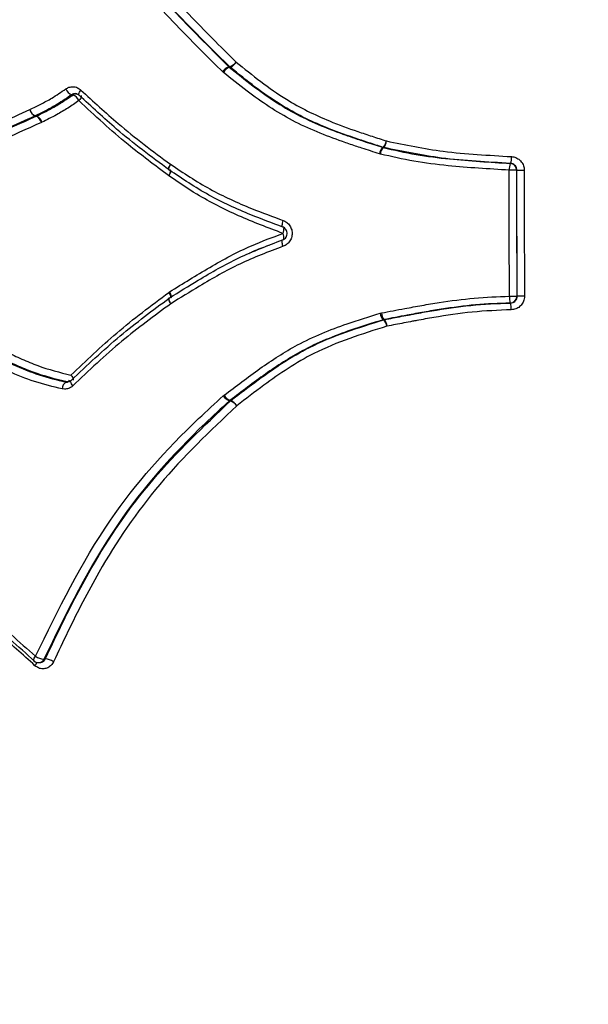
# Model space of a CAD drawing. Units: millimetres. Extents: x -4127 to 4333, y -3532 to 3847.
# Drawn here: x -1990 to -1974, y 1660 to 1689 of the extents above; entities that cross this region are included whole.
import ezdxf

# ---------------------------------------------------------------- set-up
doc = ezdxf.new("R2010")
doc.units = ezdxf.units.MM

msp = doc.modelspace()

# ---------------------------------------------------------------- linework, layer by layer
at = {"color": 7, "linetype": 'Continuous', "lineweight": 25}
for p, q in [((-1984.143, 1687.45), (-1984.116, 1687.448)), ((-1984.143, 1687.45), (-1984.129, 1687.437)), ((-1984.302, 1687.281), (-1984.332, 1687.307)), ((-1984.101, 1687.435), (-1984.129, 1687.437)), ((-1989.801, 1686), (-1989.841, 1686.001)), ((-1989.834, 1686.004), (-1989.794, 1686.003)), ((-1989.801, 1686), (-1989.794, 1686.003)), ((-1989.639, 1685.818), (-1989.653, 1685.811)), ((-1979.69, 1684.883), (-1979.717, 1684.891)), ((-1979.622, 1685.081), (-1979.609, 1685.077)), ((-1979.622, 1685.081), (-1979.605, 1685.08)), ((-1979.591, 1685.076), (-1979.609, 1685.077)), ((-1975.873, 1684.609), (-1975.864, 1684.609)), ((-1985.894, 1684.413), (-1985.904, 1684.415)), ((-1985.854, 1684.409), (-1985.863, 1684.412)), ((-1975.676, 1684.409), (-1975.685, 1684.41)), ((-1985.903, 1684.243), (-1985.916, 1684.252)), ((-1985.91, 1680.813), (-1985.886, 1680.83)), ((-1985.892, 1680.653), (-1985.883, 1680.656)), ((-1975.871, 1680.503), (-1975.862, 1680.503)), ((-1975.678, 1680.704), (-1975.669, 1680.704)), ((-1979.698, 1680.2), (-1979.658, 1680.21)), ((-1979.585, 1680.014), (-1979.606, 1680.009)), ((-1979.588, 1680.01), (-1979.606, 1680.009)), ((-1979.585, 1680.014), (-1979.568, 1680.015)), ((-1988.93, 1678.178), (-1988.887, 1678.177)), ((-1984.305, 1677.773), (-1984.281, 1677.793)), ((-1984.11, 1677.635), (-1984.122, 1677.625)), ((-1984.094, 1677.627), (-1984.122, 1677.625)), ((-1984.11, 1677.635), (-1984.082, 1677.637)), ((-1989.711, 1669.927), (-1989.671, 1669.934))]:
    msp.add_line(p, q, dxfattribs=at)
at = {"color": 7, "linetype": 'Continuous', "lineweight": 25, "flags": 128}
for points in [[(-1988.721, 1686.627), (-1988.74, 1686.628), (-1988.759, 1686.629)], [(-1988.551, 1686.617), (-1988.556, 1686.624), (-1988.558, 1686.639), (-1988.554, 1686.658), (-1988.544, 1686.682), (-1988.53, 1686.708), (-1988.511, 1686.737), (-1988.489, 1686.766)], [(-1988.537, 1686.612), (-1988.549, 1686.615), (-1988.551, 1686.617)], [(-1988.485, 1686.604), (-1988.48, 1686.597), (-1988.479, 1686.582), (-1988.482, 1686.563), (-1988.492, 1686.539), (-1988.506, 1686.513), (-1988.525, 1686.485), (-1988.547, 1686.455)], [(-1985.91, 1684.42), (-1985.911, 1684.42), (-1985.916, 1684.43), (-1985.917, 1684.445), (-1985.913, 1684.466), (-1985.904, 1684.491), (-1985.891, 1684.519), (-1985.874, 1684.55), (-1985.853, 1684.582)], [(-1985.904, 1684.415), (-1985.905, 1684.416), (-1985.91, 1684.426), (-1985.912, 1684.442), (-1985.908, 1684.463), (-1985.9, 1684.488), (-1985.888, 1684.518), (-1985.872, 1684.549), (-1985.853, 1684.582)], [(-1985.903, 1684.243), (-1985.884, 1684.275), (-1985.869, 1684.307), (-1985.857, 1684.336), (-1985.849, 1684.362), (-1985.845, 1684.383), (-1985.847, 1684.398), (-1985.853, 1684.408), (-1985.854, 1684.409)], [(-1982.559, 1682.738), (-1982.567, 1682.742), (-1982.573, 1682.752), (-1982.575, 1682.77), (-1982.574, 1682.793), (-1982.57, 1682.822), (-1982.563, 1682.855), (-1982.554, 1682.89), (-1982.542, 1682.927)], [(-1982.551, 1682.17), (-1982.561, 1682.207), (-1982.57, 1682.242), (-1982.576, 1682.275), (-1982.58, 1682.304), (-1982.58, 1682.328), (-1982.577, 1682.345), (-1982.572, 1682.356), (-1982.564, 1682.36)], [(-1985.886, 1680.83), (-1985.868, 1680.796), (-1985.854, 1680.764), (-1985.843, 1680.734), (-1985.836, 1680.708), (-1985.833, 1680.686), (-1985.835, 1680.67), (-1985.841, 1680.66), (-1985.843, 1680.659)], [(-1985.848, 1680.482), (-1985.868, 1680.514), (-1985.885, 1680.545), (-1985.898, 1680.574), (-1985.907, 1680.599), (-1985.911, 1680.619), (-1985.911, 1680.635), (-1985.905, 1680.644), (-1985.905, 1680.645)], [(-1985.848, 1680.482), (-1985.866, 1680.516), (-1985.881, 1680.548), (-1985.892, 1680.578), (-1985.899, 1680.604), (-1985.901, 1680.626), (-1985.9, 1680.642), (-1985.893, 1680.652), (-1985.892, 1680.653)], [(-1988.93, 1678.178), (-1988.911, 1678.179), (-1988.892, 1678.18)], [(-1988.725, 1678.071), (-1988.747, 1678.1), (-1988.766, 1678.128), (-1988.781, 1678.155), (-1988.79, 1678.178), (-1988.794, 1678.197), (-1988.793, 1678.212), (-1988.788, 1678.219)], [(-1988.788, 1678.219), (-1988.785, 1678.221), (-1988.773, 1678.224)], [(-1988.782, 1678.38), (-1988.76, 1678.351), (-1988.741, 1678.322), (-1988.727, 1678.296), (-1988.717, 1678.273), (-1988.714, 1678.254), (-1988.715, 1678.239), (-1988.72, 1678.232)], [(-1989.874, 1669.975), (-1989.876, 1669.978), (-1989.88, 1669.99), (-1989.879, 1670.008), (-1989.872, 1670.03), (-1989.861, 1670.055), (-1989.844, 1670.084), (-1989.824, 1670.114)], [(-1989.579, 1670.03), (-1989.558, 1670.033), (-1989.538, 1670.036)]]:
    msp.add_lwpolyline(points, dxfattribs=at)
at = {"color": 7, "linetype": 'Continuous', "lineweight": 25}
for centre, radius, start, end in [((-1901.704, 1682.53), 115, 51.54469, 180), ((-1983.988, 1687.048), 0.431, 111.1686, 142.9857), ((-1984.276, 1687.854), 0.436, 291.5191, 322.8175), ((-1983.98, 1687.585), 0.193, 225.3818, 231.2278), ((-1984.263, 1687.789), 0.389, 294.5624, 329.3126), ((-1983.971, 1687.086), 0.385, 114.2305, 149.4694), ((-1988.62, 1686.946), 0.346, 204.7719, 246.3084), ((-1988.62, 1686.482), 0.176, 87.207, 124.9951), ((-1988.863, 1686.308), 0.348, 24.9165, 66.0403), ((-1989.71, 1686.266), 0.289, 195.2441, 244.6182), ((-1989.718, 1686.251), 0.279, 192.7199, 243.7639), ((-1989.913, 1686.163), 0.177, 293.9106, 296.2824), ((-1989.925, 1685.749), 0.279, 12.8315, 63.5702), ((-1989.92, 1685.741), 0.29, 15.3633, 64.4091), ((-1979.883, 1685.337), 0.378, 317.2507, 349.7474), ((-1979.868, 1685.306), 0.359, 320.306, 354.1951), ((-1979.348, 1684.825), 0.375, 137.0032, 169.8572), ((-1979.335, 1684.848), 0.357, 140.1174, 174.2803), ((-1979.545, 1685.265), 0.194, 252.1788, 256.2949), ((-1975.342, 1684.428), 0.561, 161.1416, 181.8433), ((-1975.884, 1684.41), 0.2, 359.8706, 86.6571), ((-1976.395, 1684.79), 0.561, 341.1712, 1.8271), ((-1986.086, 1684.405), 0.229, 318.0414, 1.4927), ((-1985.791, 1684.581), 0.2, 233.4581, 235.8002), ((-1975.862, 1655.405), 29.005, 89.6505, 90.0807), ((-1975.498, 1716.048), 31.639, 269.6773, 270.0685), ((-1901.704, 1682.53), 115, 180, 308.45527), ((-1982.931, 1682.708), 0.41, 337.3353, 1.5589), ((-1982.933, 1682.401), 0.409, 356.8503, 21.3546), ((-1986.053, 1680.668), 0.203, 356.8152, 45.4877), ((-1985.786, 1680.484), 0.2, 122.0347, 126.5145), ((-1975.343, 1680.661), 0.554, 175.7228, 196.5951), ((-1975.997, 1716.364), 35.662, 270.1636, 270.5135), ((-1975.877, 1680.703), 0.2, 270.9669, 0.3613), ((-1976.395, 1680.345), 0.553, 355.7176, 16.6175), ((-1975.335, 1641.796), 38.909, 90.1735, 90.4916), ((-1979.311, 1680.227), 0.347, 182.8602, 217.7666), ((-1979.331, 1680.26), 0.372, 189.4093, 222.4306), ((-1979.531, 1679.824), 0.194, 101.0276, 107.1279), ((-1979.866, 1679.757), 0.376, 9.5153, 42.1921), ((-1979.844, 1679.802), 0.349, 2.9287, 37.6192), ((-1988.928, 1678.282), 0.109, 289.3312, 338.8504), ((-1988.802, 1677.978), 0.237, 122.5366, 180.0501), ((-1983.965, 1678.007), 0.413, 214.5867, 247.6638), ((-1983.951, 1677.979), 0.378, 209.4371, 245.2157), ((-1983.964, 1677.485), 0.192, 127.7715, 132.4243), ((-1984.255, 1677.242), 0.417, 34.7514, 67.3184), ((-1984.244, 1677.291), 0.382, 29.5914, 64.8879), ((-1989.541, 1670.542), 0.514, 236.5343, 265.734), ((-1989.741, 1670.125), 0.2, 228.567, 278.6647), ((-1990.101, 1670.039), 0.331, 322.0245, 340.8792), ((-1989.74, 1670.101), 0.176, 279.3149, 336.0948), ((-1989.579, 1669.519), 0.519, 56.6939, 85.4688)]:
    msp.add_arc(centre, radius, start, end, dxfattribs=at)
for points, knots in [([(-2201.704, 1682.53), (-2201.616, 1691.108), (-2201.439, 1708.27), (-2200.007, 1733.982), (-2197.713, 1759.627), (-2194.44, 1785.363), (-2190.174, 1811.156), (-2184.859, 1836.964), (-2178.506, 1862.536), (-2171.287, 1887.135), (-2163.272, 1910.74), (-2154.523, 1933.328), (-2145.542, 1953.77), (-2136.558, 1972.117), (-2127.783, 1988.445), (-2118.365, 2004.409), (-2108.503, 2019.627), (-2098.227, 2034.081), (-2087.565, 2047.754), (-2076.189, 2061.011), (-2064.064, 2073.773), (-2051.166, 2085.943), (-2038.811, 2096.305), (-2027.204, 2105.012), (-2016.525, 2112.252), (-2005.402, 2119.002), (-1993.835, 2125.197), (-1981.838, 2130.775), (-1970.11, 2135.407), (-1958.727, 2139.159), (-1947.757, 2142.126), (-1936.528, 2144.501), (-1925.065, 2146.233), (-1913.406, 2147.292), (-1901.772, 2147.647), (-1890.207, 2147.3), (-1878.75, 2146.278), (-1867.253, 2144.571), (-1855.757, 2142.161), (-1844.303, 2139.055), (-1831.371, 2134.748), (-1817.124, 2128.903), (-1801.671, 2121.157), (-1786.713, 2112.251), (-1772.269, 2102.258), (-1758.469, 2091.336), (-1745.326, 2079.586), (-1732.747, 2067.004), (-1720.749, 2053.649), (-1709.336, 2039.582), (-1698.26, 2024.528), (-1687.575, 2008.493), (-1677.332, 1991.489), (-1667.831, 1974.058), (-1658.971, 1956.1), (-1650.746, 1937.649), (-1643.158, 1918.731), (-1636.251, 1899.552), (-1630.307, 1880.963), (-1625.915, 1865.901), (-1623.738, 1857.277), (-1623.012, 1854.401)], [0, 0, 0, 0, 0.024697, 0.04941, 0.074123, 0.098819, 0.124089, 0.14938, 0.174668, 0.199934, 0.223174, 0.246423, 0.26966, 0.287437, 0.305229, 0.323018, 0.340792, 0.357425, 0.374066, 0.390696, 0.407705, 0.424725, 0.44173, 0.454106, 0.466488, 0.478863, 0.491551, 0.504249, 0.516936, 0.527835, 0.538741, 0.549639, 0.560865, 0.572102, 0.583328, 0.594357, 0.605396, 0.616426, 0.627806, 0.639196, 0.650577, 0.667032, 0.683489, 0.700302, 0.717117, 0.734021, 0.750942, 0.76785, 0.785224, 0.802609, 0.819986, 0.839018, 0.858069, 0.877124, 0.896162, 0.915711, 0.935274, 0.954838, 0.97439, 0.99146, 1, 1, 1, 1]), ([(-1989.606, 1695.032), (-1989.475, 1694.733), (-1988.819, 1693.24), (-1987.216, 1690.512), (-1985.216, 1688.519), (-1984.143, 1687.45)], [0, 0, 0, 0, 0.10384, 0.519356, 1, 1, 1, 1]), ([(-1984.116, 1687.448), (-1984.35, 1687.68), (-1985.055, 1688.376), (-1986.476, 1689.848), (-1988.191, 1692.084), (-1989.103, 1694.037), (-1989.565, 1695.025)], [0, 0, 0, 0, 0.104635, 0.314711, 0.653012, 1, 1, 1, 1]), ([(-1989.318, 1695.103), (-1988.862, 1694.123), (-1987.963, 1692.19), (-1986.267, 1689.975), (-1984.861, 1688.515), (-1984.161, 1687.821), (-1983.928, 1687.59)], [0, 0, 0, 0, 0.346827, 0.684279, 0.894782, 1, 1, 1, 1]), ([(-1984.332, 1687.307), (-1985.414, 1688.384), (-1987.436, 1690.394), (-1989.057, 1693.145), (-1989.722, 1694.653), (-1989.854, 1694.954)], [0, 0, 0, 0, 0.480014, 0.896416, 1, 1, 1, 1]), ([(-1983.928, 1687.59), (-1983.45, 1687.203), (-1982.604, 1686.519), (-1981.356, 1685.906), (-1980.495, 1685.593), (-1979.934, 1685.406), (-1979.651, 1685.315), (-1979.51, 1685.269)], [0, 0, 0, 0, 0.367163, 0.648714, 0.824391, 0.912197, 1, 1, 1, 1]), ([(-1979.717, 1684.891), (-1979.89, 1684.946), (-1980.126, 1685.022), (-1980.488, 1685.141), (-1980.929, 1685.292), (-1981.551, 1685.527), (-1982.519, 1685.967), (-1983.428, 1686.583), (-1984.072, 1687.097), (-1984.302, 1687.281)], [0, 0, 0, 0, 0.1036637, 0.14182, 0.2181339, 0.3708137, 0.5235556, 0.8293736, 1, 1, 1, 1]), ([(-1984.129, 1687.437), (-1983.9, 1687.254), (-1983.269, 1686.748), (-1982.378, 1686.142), (-1981.432, 1685.71), (-1980.822, 1685.479), (-1980.387, 1685.33), (-1980.029, 1685.211), (-1979.794, 1685.136), (-1979.622, 1685.081)], [0, 0, 0, 0, 0.172046, 0.475908, 0.627505, 0.780112, 0.856807, 0.895196, 1, 1, 1, 1]), ([(-1979.605, 1685.08), (-1979.747, 1685.126), (-1980.031, 1685.217), (-1980.6, 1685.406), (-1981.479, 1685.724), (-1982.751, 1686.347), (-1983.615, 1687.043), (-1984.101, 1687.435)], [0, 0, 0, 0, 0.086815, 0.174009, 0.349486, 0.633629, 1, 1, 1, 1]), ([(-1988.934, 1686.801), (-1988.904, 1686.818), (-1988.836, 1686.857), (-1988.717, 1686.871), (-1988.591, 1686.845), (-1988.523, 1686.792), (-1988.489, 1686.766)], [0, 0, 0, 0, 0.21327, 0.47557, 0.73788, 1, 1, 1, 1]), ([(-1989.989, 1686.19), (-1989.882, 1686.243), (-1989.666, 1686.349), (-1989.309, 1686.544), (-1989.071, 1686.707), (-1988.934, 1686.801)], [0, 0, 0, 0, 0.297921, 0.595064, 1, 1, 1, 1]), ([(-1988.759, 1686.629), (-1988.899, 1686.533), (-1989.143, 1686.366), (-1989.506, 1686.166), (-1989.726, 1686.058), (-1989.834, 1686.004)], [0, 0, 0, 0, 0.405245, 0.705504, 1, 1, 1, 1]), ([(-1989.794, 1686.003), (-1989.65, 1686.074), (-1989.395, 1686.2), (-1989.037, 1686.409), (-1988.827, 1686.554), (-1988.721, 1686.627)], [0, 0, 0, 0, 0.391182, 0.692649, 1, 1, 1, 1]), ([(-1988.654, 1686.66), (-1988.674, 1686.659), (-1988.711, 1686.657), (-1988.744, 1686.638), (-1988.759, 1686.629)], [0, 0, 0, 0, 0.5408429, 1, 1, 1, 1]), ([(-1988.653, 1686.656), (-1988.639, 1686.656), (-1988.606, 1686.656), (-1988.571, 1686.637), (-1988.553, 1686.618), (-1988.552, 1686.617)], [0, 0, 0, 0, 0.377017, 0.947423, 1, 1, 1, 1]), ([(-1985.901, 1684.417), (-1986.162, 1684.611), (-1986.687, 1685.001), (-1987.58, 1685.717), (-1988.178, 1686.276), (-1988.537, 1686.612)], [0, 0, 0, 0, 0.283651, 0.569019, 1, 1, 1, 1]), ([(-1988.489, 1686.766), (-1988.129, 1686.432), (-1987.533, 1685.876), (-1986.64, 1685.164), (-1986.115, 1684.776), (-1985.853, 1684.582)], [0, 0, 0, 0, 0.431089, 0.715561, 1, 1, 1, 1]), ([(-1988.547, 1686.455), (-1988.654, 1686.381), (-1988.869, 1686.233), (-1989.234, 1686.019), (-1989.494, 1685.89), (-1989.639, 1685.818)], [0, 0, 0, 0, 0.306532, 0.611831, 1, 1, 1, 1]), ([(-1985.916, 1684.252), (-1986.318, 1684.552), (-1986.978, 1685.046), (-1987.845, 1685.794), (-1988.313, 1686.235), (-1988.547, 1686.455)], [0, 0, 0, 0, 0.436601, 0.718318, 1, 1, 1, 1]), ([(-1995.076, 1684.152), (-1994.234, 1684.449), (-1992.831, 1684.944), (-1991.131, 1685.683), (-1990.275, 1686.063), (-1989.989, 1686.19)], [0, 0, 0, 0, 0.500828, 0.833647, 1, 1, 1, 1]), ([(-1989.841, 1686.001), (-1990.126, 1685.875), (-1990.981, 1685.494), (-1992.68, 1684.754), (-1994.082, 1684.257), (-1994.924, 1683.959)], [0, 0, 0, 0, 0.166024, 0.4991019, 1, 1, 1, 1]), ([(-1994.872, 1683.958), (-1994.596, 1684.056), (-1993.768, 1684.35), (-1992.077, 1684.978), (-1990.657, 1685.615), (-1989.801, 1686)], [0, 0, 0, 0, 0.166007, 0.497127, 1, 1, 1, 1]), ([(-1989.653, 1685.811), (-1990.508, 1685.426), (-1991.928, 1684.787), (-1993.617, 1684.159), (-1994.445, 1683.864), (-1994.72, 1683.765)], [0, 0, 0, 0, 0.502814, 0.834313, 1, 1, 1, 1]), ([(-1979.51, 1685.269), (-1978.957, 1685.154), (-1978.076, 1684.97), (-1976.84, 1684.868), (-1976.17, 1684.828), (-1975.834, 1684.808)], [0, 0, 0, 0, 0.458801, 0.7294251, 1, 1, 1, 1]), ([(-1975.903, 1684.41), (-1976.503, 1684.446), (-1977.442, 1684.501), (-1978.707, 1684.66), (-1979.362, 1684.809), (-1979.69, 1684.883)], [0, 0, 0, 0, 0.470029, 0.735036, 1, 1, 1, 1]), ([(-1979.609, 1685.077), (-1979.287, 1685.003), (-1978.643, 1684.857), (-1977.395, 1684.7), (-1976.467, 1684.645), (-1975.873, 1684.609)], [0, 0, 0, 0, 0.2638, 0.52804, 1, 1, 1, 1]), ([(-1975.864, 1684.609), (-1976.202, 1684.629), (-1976.88, 1684.669), (-1978.133, 1684.772), (-1979.027, 1684.959), (-1979.591, 1685.076)], [0, 0, 0, 0, 0.268929, 0.539302, 1, 1, 1, 1]), ([(-1985.853, 1684.582), (-1985.474, 1684.329), (-1984.721, 1683.827), (-1983.589, 1683.317), (-1982.853, 1683.043), (-1982.542, 1682.927)], [0, 0, 0, 0, 0.368585, 0.732521, 1, 1, 1, 1]), ([(-1975.676, 1684.409), (-1975.678, 1684.432), (-1975.683, 1684.477), (-1975.717, 1684.537), (-1975.767, 1684.582), (-1975.82, 1684.604), (-1975.853, 1684.608), (-1975.864, 1684.609)], [0, 0, 0, 0, 0.222637, 0.445274, 0.667912, 0.890548, 1, 1, 1, 1]), ([(-1975.834, 1684.808), (-1975.812, 1684.806), (-1975.746, 1684.799), (-1975.642, 1684.754), (-1975.541, 1684.664), (-1975.473, 1684.544), (-1975.464, 1684.454), (-1975.46, 1684.409)], [0, 0, 0, 0, 0.109225, 0.331509, 0.554066, 0.776929, 1, 1, 1, 1]), ([(-1982.559, 1682.738), (-1982.872, 1682.855), (-1983.612, 1683.133), (-1984.753, 1683.648), (-1985.512, 1684.157), (-1985.894, 1684.413)], [0, 0, 0, 0, 0.266066, 0.630996, 1, 1, 1, 1]), ([(-1975.895, 1680.702), (-1975.897, 1681.154), (-1975.901, 1682.056), (-1975.903, 1683.292), (-1975.903, 1684.077), (-1975.903, 1684.41)], [0, 0, 0, 0, 0.3650647, 0.7301264, 1, 1, 1, 1]), ([(-1975.685, 1684.41), (-1975.685, 1684.076), (-1975.685, 1683.292), (-1975.683, 1682.057), (-1975.679, 1681.155), (-1975.678, 1680.704)], [0, 0, 0, 0, 0.269899, 0.634916, 1, 1, 1, 1]), ([(-1975.669, 1680.704), (-1975.67, 1681.038), (-1975.674, 1681.822), (-1975.676, 1683.057), (-1975.676, 1683.959), (-1975.676, 1684.409)], [0, 0, 0, 0, 0.270013, 0.635038, 1, 1, 1, 1]), ([(-1975.46, 1684.409), (-1975.46, 1683.958), (-1975.461, 1683.057), (-1975.458, 1681.823), (-1975.454, 1681.039), (-1975.453, 1680.705)], [0, 0, 0, 0, 0.364982, 0.729962, 1, 1, 1, 1]), ([(-1982.552, 1682.55), (-1982.99, 1682.715), (-1983.861, 1683.045), (-1984.983, 1683.613), (-1985.633, 1684.058), (-1985.903, 1684.243)], [0, 0, 0, 0, 0.371167, 0.7383347, 1, 1, 1, 1]), ([(-1982.542, 1682.927), (-1982.527, 1682.921), (-1982.472, 1682.898), (-1982.388, 1682.834), (-1982.312, 1682.721), (-1982.277, 1682.589), (-1982.286, 1682.452), (-1982.34, 1682.327), (-1982.43, 1682.224), (-1982.51, 1682.188), (-1982.551, 1682.17)], [0, 0, 0, 0, 0.048541, 0.184623, 0.320532, 0.456307, 0.592049, 0.727872, 0.863853, 1, 1, 1, 1]), ([(-1985.886, 1680.83), (-1985.494, 1681.074), (-1984.714, 1681.561), (-1983.607, 1682.161), (-1982.862, 1682.435), (-1982.552, 1682.55)], [0, 0, 0, 0, 0.370123, 0.737957, 1, 1, 1, 1]), ([(-1982.564, 1682.36), (-1982.544, 1682.369), (-1982.503, 1682.387), (-1982.459, 1682.439), (-1982.432, 1682.501), (-1982.427, 1682.569), (-1982.445, 1682.635), (-1982.482, 1682.692), (-1982.525, 1682.724), (-1982.552, 1682.735), (-1982.559, 1682.738)], [0, 0, 0, 0, 0.135934, 0.271869, 0.407805, 0.543741, 0.679675, 0.815611, 0.951547, 1, 1, 1, 1]), ([(-1985.883, 1680.656), (-1985.604, 1680.829), (-1984.94, 1681.241), (-1983.858, 1681.865), (-1982.997, 1682.194), (-1982.564, 1682.36)], [0, 0, 0, 0, 0.2652825, 0.6295989, 1, 1, 1, 1]), ([(-1982.551, 1682.17), (-1982.979, 1682.007), (-1983.831, 1681.683), (-1984.907, 1681.064), (-1985.568, 1680.655), (-1985.848, 1680.482)], [0, 0, 0, 0, 0.368179, 0.732661, 1, 1, 1, 1]), ([(-1982.97, 1682.192), (-1983.133, 1682.136), (-1983.333, 1682.068), (-1983.519, 1681.969), (-1983.554, 1681.951)], [0, 0, 0, 0, 0.812655, 1, 1, 1, 1]), ([(-1988.782, 1678.38), (-1988.342, 1678.802), (-1987.67, 1679.447), (-1986.688, 1680.232), (-1986.17, 1680.619), (-1985.91, 1680.813)], [0, 0, 0, 0, 0.486469, 0.743263, 1, 1, 1, 1]), ([(-1988.773, 1678.224), (-1988.539, 1678.448), (-1988.07, 1678.896), (-1987.131, 1679.729), (-1986.382, 1680.286), (-1985.895, 1680.648)], [0, 0, 0, 0, 0.258707, 0.518871, 1, 1, 1, 1]), ([(-1979.658, 1680.21), (-1979.43, 1680.253), (-1979.118, 1680.314), (-1978.721, 1680.387), (-1978.383, 1680.448), (-1977.789, 1680.545), (-1976.933, 1680.663), (-1976.241, 1680.689), (-1975.895, 1680.702)], [0, 0, 0, 0, 0.184094, 0.252051, 0.320008, 0.455932, 0.72792, 1, 1, 1, 1]), ([(-1975.874, 1680.503), (-1976.213, 1680.49), (-1976.893, 1680.464), (-1977.734, 1680.348), (-1978.32, 1680.251), (-1978.655, 1680.191), (-1979.049, 1680.118), (-1979.359, 1680.058), (-1979.585, 1680.014)], [0, 0, 0, 0, 0.270372, 0.541808, 0.678016, 0.746189, 0.814493, 1, 1, 1, 1]), ([(-1979.568, 1680.015), (-1979.4, 1680.047), (-1979.149, 1680.096), (-1978.855, 1680.152), (-1978.559, 1680.207), (-1977.969, 1680.31), (-1977.032, 1680.453), (-1976.255, 1680.487), (-1975.865, 1680.503)], [0, 0, 0, 0, 0.137695, 0.206603, 0.241119, 0.379494, 0.688047, 1, 1, 1, 1]), ([(-1975.865, 1680.503), (-1975.843, 1680.506), (-1975.798, 1680.511), (-1975.739, 1680.546), (-1975.694, 1680.598), (-1975.672, 1680.654), (-1975.67, 1680.69), (-1975.669, 1680.704)], [0, 0, 0, 0, 0.21616, 0.432318, 0.648477, 0.86464, 1, 1, 1, 1]), ([(-1975.453, 1680.705), (-1975.454, 1680.677), (-1975.459, 1680.604), (-1975.504, 1680.493), (-1975.592, 1680.39), (-1975.71, 1680.319), (-1975.799, 1680.309), (-1975.843, 1680.304)], [0, 0, 0, 0, 0.135643, 0.352134, 0.568346, 0.784263, 1, 1, 1, 1]), ([(-1985.848, 1680.482), (-1986.334, 1680.122), (-1987.083, 1679.569), (-1988.022, 1678.74), (-1988.49, 1678.294), (-1988.725, 1678.071)], [0, 0, 0, 0, 0.481411, 0.740738, 1, 1, 1, 1]), ([(-1975.843, 1680.304), (-1976.226, 1680.287), (-1976.99, 1680.255), (-1977.912, 1680.113), (-1978.494, 1680.011), (-1978.787, 1679.956), (-1979.079, 1679.901), (-1979.329, 1679.852), (-1979.496, 1679.82)], [0, 0, 0, 0, 0.3100295, 0.618322, 0.7571161, 0.7918133, 0.8612082, 1, 1, 1, 1]), ([(-1984.281, 1677.793), (-1983.934, 1678.058), (-1983.242, 1678.586), (-1982.064, 1679.352), (-1980.854, 1679.847), (-1980.022, 1680.101), (-1979.698, 1680.2)], [0, 0, 0, 0, 0.252444, 0.502944, 0.806191, 1, 1, 1, 1]), ([(-1979.606, 1680.009), (-1979.926, 1679.911), (-1980.742, 1679.661), (-1981.93, 1679.175), (-1983.085, 1678.42), (-1983.766, 1677.899), (-1984.11, 1677.635)], [0, 0, 0, 0, 0.195111, 0.496093, 0.745677, 1, 1, 1, 1]), ([(-1984.082, 1677.637), (-1983.816, 1677.841), (-1983.082, 1678.404), (-1981.657, 1679.364), (-1980.337, 1679.776), (-1979.588, 1680.01)], [0, 0, 0, 0, 0.197691, 0.545106, 1, 1, 1, 1]), ([(-1979.496, 1679.82), (-1980.231, 1679.59), (-1981.526, 1679.185), (-1982.927, 1678.238), (-1983.648, 1677.683), (-1983.912, 1677.48)], [0, 0, 0, 0, 0.4543679, 0.8005709, 1, 1, 1, 1]), ([(-1991.283, 1679.366), (-1991.122, 1679.284), (-1990.923, 1679.184), (-1990.571, 1679.011), (-1990.227, 1678.851), (-1989.604, 1678.587), (-1989.111, 1678.463), (-1988.782, 1678.38)], [0, 0, 0, 0, 0.2021557, 0.2490362, 0.4365789, 0.6241442, 1, 1, 1, 1]), ([(-1991.488, 1679.18), (-1991.338, 1679.104), (-1991.151, 1679.01), (-1990.812, 1678.843), (-1990.379, 1678.64), (-1989.722, 1678.367), (-1989.194, 1678.241), (-1988.93, 1678.178)], [0, 0, 0, 0, 0.183544, 0.229294, 0.411288, 0.705138, 1, 1, 1, 1]), ([(-1988.892, 1678.18), (-1989.231, 1678.265), (-1989.737, 1678.392), (-1990.376, 1678.661), (-1990.726, 1678.823), (-1991.081, 1678.998), (-1991.282, 1679.099), (-1991.444, 1679.181)], [0, 0, 0, 0, 0.379415, 0.56737, 0.75408, 0.800555, 1, 1, 1, 1]), ([(-1989.04, 1677.977), (-1989.312, 1678.042), (-1989.854, 1678.171), (-1990.526, 1678.45), (-1990.968, 1678.656), (-1991.31, 1678.824), (-1991.498, 1678.919), (-1991.649, 1678.994)], [0, 0, 0, 0, 0.297745, 0.592474, 0.773613, 0.81889, 1, 1, 1, 1]), ([(-1988.788, 1678.219), (-1988.788, 1678.218), (-1988.802, 1678.2), (-1988.837, 1678.182), (-1988.871, 1678.179), (-1988.887, 1678.177)], [0, 0, 0, 0, 0.005362, 0.540365, 1, 1, 1, 1]), ([(-1988.725, 1678.071), (-1988.748, 1678.051), (-1988.804, 1678.005), (-1988.914, 1677.965), (-1988.998, 1677.973), (-1989.04, 1677.977)], [0, 0, 0, 0, 0.2602613, 0.6300874, 1, 1, 1, 1]), ([(-1989.824, 1670.114), (-1989.152, 1671.487), (-1987.899, 1674.052), (-1985.771, 1676.44), (-1984.548, 1677.551), (-1984.305, 1677.773)], [0, 0, 0, 0, 0.480142, 0.896387, 1, 1, 1, 1]), ([(-1984.122, 1677.625), (-1984.364, 1677.405), (-1985.572, 1676.303), (-1987.676, 1673.935), (-1988.915, 1671.393), (-1989.579, 1670.03)], [0, 0, 0, 0, 0.103969, 0.519257, 1, 1, 1, 1]), ([(-1989.538, 1670.036), (-1989.397, 1670.332), (-1988.974, 1671.224), (-1988.04, 1673.052), (-1986.451, 1675.389), (-1984.886, 1676.875), (-1984.094, 1677.627)], [0, 0, 0, 0, 0.104613, 0.314739, 0.653096, 1, 1, 1, 1]), ([(-1983.912, 1677.48), (-1984.696, 1676.734), (-1986.242, 1675.262), (-1987.811, 1672.946), (-1988.735, 1671.134), (-1989.154, 1670.248), (-1989.294, 1669.953)], [0, 0, 0, 0, 0.346787, 0.684216, 0.894761, 1, 1, 1, 1]), ([(-1992.722, 1672.714), (-1992.362, 1672.386), (-1991.643, 1671.73), (-1990.674, 1670.864), (-1990.064, 1670.326), (-1989.824, 1670.114)], [0, 0, 0, 0, 0.377458, 0.754737, 1, 1, 1, 1]), ([(-1989.853, 1669.971), (-1990.092, 1670.183), (-1990.699, 1670.721), (-1991.663, 1671.587), (-1992.379, 1672.242), (-1992.736, 1672.57)], [0, 0, 0, 0, 0.245279, 0.622562, 1, 1, 1, 1]), ([(-1989.84, 1669.835), (-1990.205, 1670.161), (-1990.934, 1670.813), (-1991.887, 1671.679), (-1992.472, 1672.219), (-1992.703, 1672.432)], [0, 0, 0, 0, 0.377286, 0.754397, 1, 1, 1, 1]), ([(-1989.294, 1669.953), (-1989.298, 1669.944), (-1989.322, 1669.896), (-1989.383, 1669.822), (-1989.491, 1669.757), (-1989.612, 1669.737), (-1989.736, 1669.76), (-1989.805, 1669.81), (-1989.84, 1669.835)], [0, 0, 0, 0, 0.043066, 0.234594, 0.425921, 0.617172, 0.808496, 1, 1, 1, 1]), ([(-1989.671, 1669.936), (-1989.66, 1669.938), (-1989.628, 1669.941), (-1989.583, 1669.971), (-1989.552, 1670.008), (-1989.54, 1670.032), (-1989.538, 1670.036)], [0, 0, 0, 0, 0.198166, 0.558577, 0.919011, 1, 1, 1, 1])]:
    msp.add_open_spline(points, degree=3, knots=knots, dxfattribs=at)

doc.saveas('drawing.dxf')
